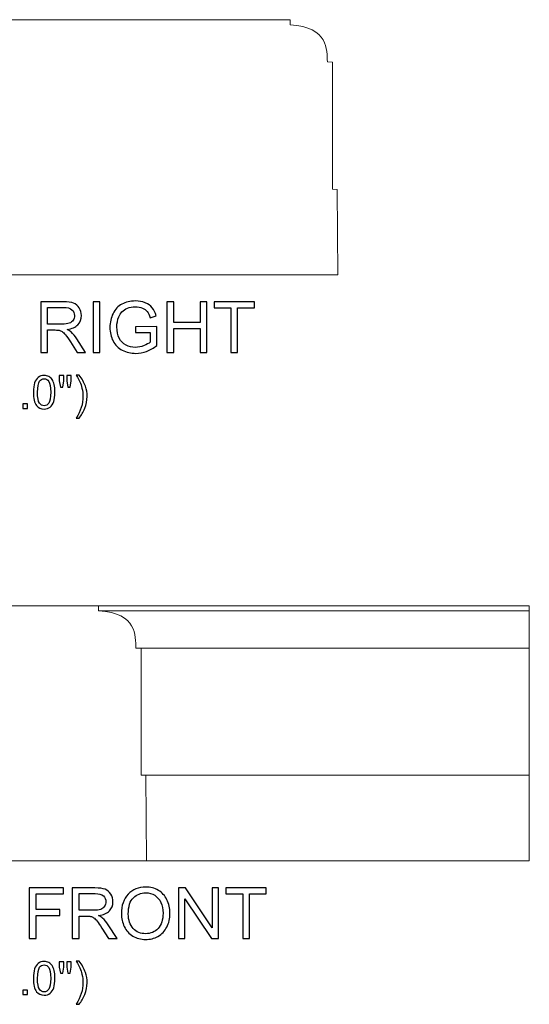
# Model space of a CAD drawing. Units: inches. Extents: x 14 to 158, y -29 to 20.
# Drawn here: x 146 to 158, y -3 to 20 of the extents above; entities that cross this region are included whole.
import ezdxf

# ---------------------------------------------------------------- set-up
doc = ezdxf.new("R2010")
doc.units = ezdxf.units.IN
doc.header["$MEASUREMENT"] = 0
doc.layers.add('Layer 1', color=7, linetype='Continuous')

msp = doc.modelspace()

# ---------------------------------------------------------------- linework, layer by layer
at = {"layer": 'Layer 1', "color": 250, "lineweight": 9}
for points, knots in [([(153.115, 14.32), (153.115, 14.32), (153.102, 16.328), (153.102, 16.328), (153.102, 16.328), (153.102, 16.328), (152.99, 16.331), (152.99, 16.331), (152.99, 16.331), (152.99, 16.331), (152.989, 19.324), (152.989, 19.324), (152.989, 19.324), (152.989, 19.324), (152.868, 19.325), (152.868, 19.325), (152.868, 19.325), (152.853, 19.604), (152.905, 20.147), (151.99, 20.199), (151.99, 20.199), (151.99, 20.199), (151.99, 20.32), (151.99, 20.32), (151.99, 20.32), (151.99, 20.32), (145.24, 20.32), (145.24, 20.32), (145.24, 20.32), (145.24, 20.32), (145.24, 20.199), (145.24, 20.199), (145.24, 20.199), (144.326, 20.147), (144.378, 19.604), (144.362, 19.325), (144.362, 19.325), (144.362, 19.325), (144.241, 19.324), (144.241, 19.324), (144.241, 19.324), (144.241, 19.324), (144.24, 16.331), (144.24, 16.331), (144.24, 16.331), (144.24, 16.331), (144.128, 16.328), (144.128, 16.328), (144.128, 16.328), (144.128, 16.328), (144.115, 14.32), (144.115, 14.32), (144.115, 14.32), (144.115, 14.32), (153.115, 14.32), (153.115, 14.32)], [0, 0, 0, 0, 0.071429, 0.071429, 0.071429, 0.071429, 0.142857, 0.142857, 0.142857, 0.142857, 0.214286, 0.214286, 0.214286, 0.214286, 0.285714, 0.285714, 0.285714, 0.285714, 0.357143, 0.357143, 0.357143, 0.357143, 0.428571, 0.428571, 0.428571, 0.428571, 0.5, 0.5, 0.5, 0.5, 0.571429, 0.571429, 0.571429, 0.571429, 0.642857, 0.642857, 0.642857, 0.642857, 0.714286, 0.714286, 0.714286, 0.714286, 0.785714, 0.785714, 0.785714, 0.785714, 0.857143, 0.857143, 0.857143, 0.857143, 0.928571, 0.928571, 0.928571, 0.928571, 1, 1, 1, 1]), ([(148.615, 0.533), (148.615, 0.533), (148.602, 2.541), (148.602, 2.541), (148.602, 2.541), (148.602, 2.541), (148.49, 2.544), (148.49, 2.544), (148.49, 2.544), (148.49, 2.544), (148.489, 5.537), (148.489, 5.537), (148.489, 5.537), (148.489, 5.537), (148.368, 5.538), (148.368, 5.538), (148.368, 5.538), (148.353, 5.817), (148.405, 6.359), (147.49, 6.412), (147.49, 6.412), (147.49, 6.412), (147.49, 6.533), (147.49, 6.533), (147.49, 6.533), (147.49, 6.533), (140.74, 6.533), (140.74, 6.533), (140.74, 6.533), (140.74, 6.533), (140.74, 6.412), (140.74, 6.412), (140.74, 6.412), (139.826, 6.359), (139.878, 5.817), (139.862, 5.538), (139.862, 5.538), (139.862, 5.538), (139.741, 5.537), (139.741, 5.537), (139.741, 5.537), (139.741, 5.537), (139.74, 2.544), (139.74, 2.544), (139.74, 2.544), (139.74, 2.544), (139.628, 2.541), (139.628, 2.541), (139.628, 2.541), (139.628, 2.541), (139.615, 0.533), (139.615, 0.533), (139.615, 0.533), (139.615, 0.533), (148.615, 0.533), (148.615, 0.533)], [0, 0, 0, 0, 0.071429, 0.071429, 0.071429, 0.071429, 0.142857, 0.142857, 0.142857, 0.142857, 0.214286, 0.214286, 0.214286, 0.214286, 0.285714, 0.285714, 0.285714, 0.285714, 0.357143, 0.357143, 0.357143, 0.357143, 0.428571, 0.428571, 0.428571, 0.428571, 0.5, 0.5, 0.5, 0.5, 0.571429, 0.571429, 0.571429, 0.571429, 0.642857, 0.642857, 0.642857, 0.642857, 0.714286, 0.714286, 0.714286, 0.714286, 0.785714, 0.785714, 0.785714, 0.785714, 0.857143, 0.857143, 0.857143, 0.857143, 0.928571, 0.928571, 0.928571, 0.928571, 1, 1, 1, 1]), ([(147.49, 6.533), (147.49, 6.533), (157.615, 6.533), (157.615, 6.533), (157.615, 6.533), (157.615, 6.533), (157.615, 0.533), (157.615, 0.533), (157.615, 0.533), (157.615, 0.533), (148.615, 0.533), (148.615, 0.533)], [0, 0, 0, 0, 0.333333, 0.333333, 0.333333, 0.333333, 0.666667, 0.666667, 0.666667, 0.666667, 1, 1, 1, 1])]:
    msp.add_open_spline(points, degree=3, knots=knots, dxfattribs=at)
at = {"layer": 'Layer 1', "color": 250}
for points, knots in [([(146.132, 12.49), (146.132, 12.49), (146.132, 13.683), (146.132, 13.683), (146.132, 13.683), (146.132, 13.683), (146.661, 13.683), (146.661, 13.683), (146.661, 13.683), (146.767, 13.683), (146.848, 13.672), (146.903, 13.651), (146.903, 13.651), (146.958, 13.63), (147.002, 13.592), (147.036, 13.538), (147.036, 13.538), (147.069, 13.483), (147.085, 13.423), (147.085, 13.358), (147.085, 13.358), (147.085, 13.273), (147.058, 13.202), (147.003, 13.144), (147.003, 13.144), (146.948, 13.086), (146.864, 13.049), (146.749, 13.033), (146.749, 13.033), (146.791, 13.013), (146.823, 12.993), (146.844, 12.973), (146.844, 12.973), (146.891, 12.931), (146.934, 12.878), (146.976, 12.815), (146.976, 12.815), (146.976, 12.815), (147.183, 12.49), (147.183, 12.49), (147.183, 12.49), (147.183, 12.49), (146.984, 12.49), (146.984, 12.49), (146.984, 12.49), (146.984, 12.49), (146.827, 12.738), (146.827, 12.738), (146.827, 12.738), (146.781, 12.81), (146.742, 12.865), (146.712, 12.903), (146.712, 12.903), (146.683, 12.941), (146.656, 12.967), (146.632, 12.982), (146.632, 12.982), (146.609, 12.998), (146.585, 13.008), (146.561, 13.014), (146.561, 13.014), (146.542, 13.018), (146.513, 13.02), (146.472, 13.02), (146.472, 13.02), (146.472, 13.02), (146.289, 13.02), (146.289, 13.02), (146.289, 13.02), (146.289, 13.02), (146.289, 12.49), (146.289, 12.49), (146.289, 12.49), (146.289, 12.49), (146.132, 12.49), (146.132, 12.49)], [0, 0, 0, 0, 0.052632, 0.052632, 0.052632, 0.052632, 0.105263, 0.105263, 0.105263, 0.105263, 0.157895, 0.157895, 0.157895, 0.157895, 0.210526, 0.210526, 0.210526, 0.210526, 0.263158, 0.263158, 0.263158, 0.263158, 0.315789, 0.315789, 0.315789, 0.315789, 0.368421, 0.368421, 0.368421, 0.368421, 0.421053, 0.421053, 0.421053, 0.421053, 0.473684, 0.473684, 0.473684, 0.473684, 0.526316, 0.526316, 0.526316, 0.526316, 0.578947, 0.578947, 0.578947, 0.578947, 0.631579, 0.631579, 0.631579, 0.631579, 0.684211, 0.684211, 0.684211, 0.684211, 0.736842, 0.736842, 0.736842, 0.736842, 0.789474, 0.789474, 0.789474, 0.789474, 0.842105, 0.842105, 0.842105, 0.842105, 0.894737, 0.894737, 0.894737, 0.894737, 0.947368, 0.947368, 0.947368, 0.947368, 1, 1, 1, 1]), ([(147.36, 12.49), (147.36, 12.49), (147.36, 13.683), (147.36, 13.683), (147.36, 13.683), (147.36, 13.683), (147.517, 13.683), (147.517, 13.683), (147.517, 13.683), (147.517, 13.683), (147.517, 12.49), (147.517, 12.49), (147.517, 12.49), (147.517, 12.49), (147.36, 12.49), (147.36, 12.49)], [0, 0, 0, 0, 0.25, 0.25, 0.25, 0.25, 0.5, 0.5, 0.5, 0.5, 0.75, 0.75, 0.75, 0.75, 1, 1, 1, 1]), ([(148.354, 12.958), (148.354, 12.958), (148.354, 13.098), (148.354, 13.098), (148.354, 13.098), (148.354, 13.098), (148.859, 13.099), (148.859, 13.099), (148.859, 13.099), (148.859, 13.099), (148.859, 12.656), (148.859, 12.656), (148.859, 12.656), (148.782, 12.594), (148.702, 12.548), (148.619, 12.517), (148.619, 12.517), (148.537, 12.485), (148.452, 12.47), (148.366, 12.47), (148.366, 12.47), (148.248, 12.47), (148.142, 12.495), (148.046, 12.545), (148.046, 12.545), (147.95, 12.595), (147.878, 12.668), (147.829, 12.763), (147.829, 12.763), (147.78, 12.858), (147.756, 12.964), (147.756, 13.081), (147.756, 13.081), (147.756, 13.197), (147.78, 13.305), (147.829, 13.406), (147.829, 13.406), (147.877, 13.507), (147.947, 13.582), (148.038, 13.63), (148.038, 13.63), (148.129, 13.679), (148.234, 13.703), (148.353, 13.703), (148.353, 13.703), (148.439, 13.703), (148.517, 13.69), (148.587, 13.662), (148.587, 13.662), (148.657, 13.634), (148.712, 13.595), (148.751, 13.545), (148.751, 13.545), (148.791, 13.495), (148.821, 13.43), (148.842, 13.35), (148.842, 13.35), (148.842, 13.35), (148.699, 13.31), (148.699, 13.31), (148.699, 13.31), (148.681, 13.371), (148.659, 13.419), (148.632, 13.454), (148.632, 13.454), (148.606, 13.488), (148.568, 13.516), (148.518, 13.537), (148.518, 13.537), (148.469, 13.558), (148.414, 13.568), (148.354, 13.568), (148.354, 13.568), (148.282, 13.568), (148.219, 13.557), (148.167, 13.535), (148.167, 13.535), (148.114, 13.513), (148.072, 13.485), (148.039, 13.449), (148.039, 13.449), (148.007, 13.413), (147.982, 13.374), (147.964, 13.331), (147.964, 13.331), (147.934, 13.257), (147.919, 13.177), (147.919, 13.091), (147.919, 13.091), (147.919, 12.984), (147.937, 12.895), (147.974, 12.824), (147.974, 12.824), (148.01, 12.752), (148.064, 12.699), (148.134, 12.664), (148.134, 12.664), (148.204, 12.63), (148.278, 12.612), (148.356, 12.612), (148.356, 12.612), (148.425, 12.612), (148.492, 12.625), (148.557, 12.652), (148.557, 12.652), (148.622, 12.678), (148.671, 12.706), (148.705, 12.736), (148.705, 12.736), (148.705, 12.736), (148.705, 12.958), (148.705, 12.958), (148.705, 12.958), (148.705, 12.958), (148.354, 12.958), (148.354, 12.958)], [0, 0, 0, 0, 0.034483, 0.034483, 0.034483, 0.034483, 0.068966, 0.068966, 0.068966, 0.068966, 0.103448, 0.103448, 0.103448, 0.103448, 0.137931, 0.137931, 0.137931, 0.137931, 0.172414, 0.172414, 0.172414, 0.172414, 0.206897, 0.206897, 0.206897, 0.206897, 0.241379, 0.241379, 0.241379, 0.241379, 0.275862, 0.275862, 0.275862, 0.275862, 0.310345, 0.310345, 0.310345, 0.310345, 0.344828, 0.344828, 0.344828, 0.344828, 0.37931, 0.37931, 0.37931, 0.37931, 0.413793, 0.413793, 0.413793, 0.413793, 0.448276, 0.448276, 0.448276, 0.448276, 0.482759, 0.482759, 0.482759, 0.482759, 0.517241, 0.517241, 0.517241, 0.517241, 0.551724, 0.551724, 0.551724, 0.551724, 0.586207, 0.586207, 0.586207, 0.586207, 0.62069, 0.62069, 0.62069, 0.62069, 0.655172, 0.655172, 0.655172, 0.655172, 0.689655, 0.689655, 0.689655, 0.689655, 0.724138, 0.724138, 0.724138, 0.724138, 0.758621, 0.758621, 0.758621, 0.758621, 0.793103, 0.793103, 0.793103, 0.793103, 0.827586, 0.827586, 0.827586, 0.827586, 0.862069, 0.862069, 0.862069, 0.862069, 0.896552, 0.896552, 0.896552, 0.896552, 0.931034, 0.931034, 0.931034, 0.931034, 0.965517, 0.965517, 0.965517, 0.965517, 1, 1, 1, 1]), ([(149.097, 12.49), (149.097, 12.49), (149.097, 13.683), (149.097, 13.683), (149.097, 13.683), (149.097, 13.683), (149.255, 13.683), (149.255, 13.683), (149.255, 13.683), (149.255, 13.683), (149.255, 13.193), (149.255, 13.193), (149.255, 13.193), (149.255, 13.193), (149.875, 13.193), (149.875, 13.193), (149.875, 13.193), (149.875, 13.193), (149.875, 13.683), (149.875, 13.683), (149.875, 13.683), (149.875, 13.683), (150.033, 13.683), (150.033, 13.683), (150.033, 13.683), (150.033, 13.683), (150.033, 12.49), (150.033, 12.49), (150.033, 12.49), (150.033, 12.49), (149.875, 12.49), (149.875, 12.49), (149.875, 12.49), (149.875, 12.49), (149.875, 13.052), (149.875, 13.052), (149.875, 13.052), (149.875, 13.052), (149.255, 13.052), (149.255, 13.052), (149.255, 13.052), (149.255, 13.052), (149.255, 12.49), (149.255, 12.49), (149.255, 12.49), (149.255, 12.49), (149.097, 12.49), (149.097, 12.49)], [0, 0, 0, 0, 0.083333, 0.083333, 0.083333, 0.083333, 0.166667, 0.166667, 0.166667, 0.166667, 0.25, 0.25, 0.25, 0.25, 0.333333, 0.333333, 0.333333, 0.333333, 0.416667, 0.416667, 0.416667, 0.416667, 0.5, 0.5, 0.5, 0.5, 0.583333, 0.583333, 0.583333, 0.583333, 0.666667, 0.666667, 0.666667, 0.666667, 0.75, 0.75, 0.75, 0.75, 0.833333, 0.833333, 0.833333, 0.833333, 0.916667, 0.916667, 0.916667, 0.916667, 1, 1, 1, 1]), ([(150.599, 12.49), (150.599, 12.49), (150.599, 13.542), (150.599, 13.542), (150.599, 13.542), (150.599, 13.542), (150.206, 13.542), (150.206, 13.542), (150.206, 13.542), (150.206, 13.542), (150.206, 13.683), (150.206, 13.683), (150.206, 13.683), (150.206, 13.683), (151.152, 13.683), (151.152, 13.683), (151.152, 13.683), (151.152, 13.683), (151.152, 13.542), (151.152, 13.542), (151.152, 13.542), (151.152, 13.542), (150.757, 13.542), (150.757, 13.542), (150.757, 13.542), (150.757, 13.542), (150.757, 12.49), (150.757, 12.49), (150.757, 12.49), (150.757, 12.49), (150.599, 12.49), (150.599, 12.49)], [0, 0, 0, 0, 0.125, 0.125, 0.125, 0.125, 0.25, 0.25, 0.25, 0.25, 0.375, 0.375, 0.375, 0.375, 0.5, 0.5, 0.5, 0.5, 0.625, 0.625, 0.625, 0.625, 0.75, 0.75, 0.75, 0.75, 0.875, 0.875, 0.875, 0.875, 1, 1, 1, 1]), ([(146.289, 13.157), (146.289, 13.157), (146.629, 13.157), (146.629, 13.157), (146.629, 13.157), (146.701, 13.157), (146.757, 13.164), (146.798, 13.179), (146.798, 13.179), (146.839, 13.194), (146.87, 13.218), (146.891, 13.251), (146.891, 13.251), (146.912, 13.283), (146.922, 13.319), (146.922, 13.358), (146.922, 13.358), (146.922, 13.414), (146.902, 13.46), (146.861, 13.497), (146.861, 13.497), (146.82, 13.533), (146.756, 13.551), (146.667, 13.551), (146.667, 13.551), (146.667, 13.551), (146.289, 13.551), (146.289, 13.551), (146.289, 13.551), (146.289, 13.551), (146.289, 13.157), (146.289, 13.157)], [0, 0, 0, 0, 0.125, 0.125, 0.125, 0.125, 0.25, 0.25, 0.25, 0.25, 0.375, 0.375, 0.375, 0.375, 0.5, 0.5, 0.5, 0.5, 0.625, 0.625, 0.625, 0.625, 0.75, 0.75, 0.75, 0.75, 0.875, 0.875, 0.875, 0.875, 1, 1, 1, 1]), ([(145.956, 11.555), (145.956, 11.647), (145.966, 11.721), (145.985, 11.777), (145.985, 11.777), (146.003, 11.833), (146.032, 11.876), (146.069, 11.906), (146.069, 11.906), (146.106, 11.936), (146.153, 11.952), (146.209, 11.952), (146.209, 11.952), (146.251, 11.952), (146.287, 11.943), (146.319, 11.926), (146.319, 11.926), (146.35, 11.91), (146.376, 11.885), (146.397, 11.854), (146.397, 11.854), (146.417, 11.822), (146.433, 11.784), (146.445, 11.739), (146.445, 11.739), (146.456, 11.693), (146.462, 11.632), (146.462, 11.555), (146.462, 11.555), (146.462, 11.464), (146.453, 11.391), (146.434, 11.335), (146.434, 11.335), (146.415, 11.279), (146.387, 11.236), (146.35, 11.205), (146.35, 11.205), (146.313, 11.175), (146.266, 11.16), (146.209, 11.16), (146.209, 11.16), (146.134, 11.16), (146.076, 11.186), (146.033, 11.24), (146.033, 11.24), (145.982, 11.304), (145.956, 11.41), (145.956, 11.555)], [0, 0, 0, 0, 0.083333, 0.083333, 0.083333, 0.083333, 0.166667, 0.166667, 0.166667, 0.166667, 0.25, 0.25, 0.25, 0.25, 0.333333, 0.333333, 0.333333, 0.333333, 0.416667, 0.416667, 0.416667, 0.416667, 0.5, 0.5, 0.5, 0.5, 0.583333, 0.583333, 0.583333, 0.583333, 0.666667, 0.666667, 0.666667, 0.666667, 0.75, 0.75, 0.75, 0.75, 0.833333, 0.833333, 0.833333, 0.833333, 0.916667, 0.916667, 0.916667, 0.916667, 1, 1, 1, 1]), ([(146.054, 11.555), (146.054, 11.428), (146.069, 11.343), (146.099, 11.301), (146.099, 11.301), (146.129, 11.259), (146.165, 11.238), (146.209, 11.238), (146.209, 11.238), (146.253, 11.238), (146.29, 11.259), (146.319, 11.301), (146.319, 11.301), (146.349, 11.344), (146.364, 11.428), (146.364, 11.555), (146.364, 11.555), (146.364, 11.683), (146.349, 11.768), (146.319, 11.81), (146.319, 11.81), (146.29, 11.852), (146.253, 11.873), (146.208, 11.873), (146.208, 11.873), (146.164, 11.873), (146.13, 11.854), (146.103, 11.817), (146.103, 11.817), (146.071, 11.77), (146.054, 11.683), (146.054, 11.555)], [0, 0, 0, 0, 0.125, 0.125, 0.125, 0.125, 0.25, 0.25, 0.25, 0.25, 0.375, 0.375, 0.375, 0.375, 0.5, 0.5, 0.5, 0.5, 0.625, 0.625, 0.625, 0.625, 0.75, 0.75, 0.75, 0.75, 0.875, 0.875, 0.875, 0.875, 1, 1, 1, 1]), ([(146.59, 11.674), (146.59, 11.674), (146.564, 11.821), (146.564, 11.821), (146.564, 11.821), (146.564, 11.821), (146.564, 11.948), (146.564, 11.948), (146.564, 11.948), (146.564, 11.948), (146.672, 11.948), (146.672, 11.948), (146.672, 11.948), (146.672, 11.948), (146.672, 11.821), (146.672, 11.821), (146.672, 11.821), (146.672, 11.821), (146.648, 11.674), (146.648, 11.674), (146.648, 11.674), (146.648, 11.674), (146.59, 11.674), (146.59, 11.674)], [0, 0, 0, 0, 0.166667, 0.166667, 0.166667, 0.166667, 0.333333, 0.333333, 0.333333, 0.333333, 0.5, 0.5, 0.5, 0.5, 0.666667, 0.666667, 0.666667, 0.666667, 0.833333, 0.833333, 0.833333, 0.833333, 1, 1, 1, 1]), ([(146.765, 11.674), (146.765, 11.674), (146.739, 11.821), (146.739, 11.821), (146.739, 11.821), (146.739, 11.821), (146.739, 11.948), (146.739, 11.948), (146.739, 11.948), (146.739, 11.948), (146.848, 11.948), (146.848, 11.948), (146.848, 11.948), (146.848, 11.948), (146.848, 11.821), (146.848, 11.821), (146.848, 11.821), (146.848, 11.821), (146.822, 11.674), (146.822, 11.674), (146.822, 11.674), (146.822, 11.674), (146.765, 11.674), (146.765, 11.674)], [0, 0, 0, 0, 0.166667, 0.166667, 0.166667, 0.166667, 0.333333, 0.333333, 0.333333, 0.333333, 0.5, 0.5, 0.5, 0.5, 0.666667, 0.666667, 0.666667, 0.666667, 0.833333, 0.833333, 0.833333, 0.833333, 1, 1, 1, 1]), ([(147.032, 10.945), (147.032, 10.945), (146.964, 10.945), (146.964, 10.945), (146.964, 10.945), (147.069, 11.114), (147.122, 11.284), (147.122, 11.453), (147.122, 11.453), (147.122, 11.519), (147.115, 11.585), (147.099, 11.651), (147.099, 11.651), (147.088, 11.703), (147.071, 11.754), (147.049, 11.803), (147.049, 11.803), (147.036, 11.835), (147.007, 11.887), (146.964, 11.961), (146.964, 11.961), (146.964, 11.961), (147.032, 11.961), (147.032, 11.961), (147.032, 11.961), (147.099, 11.873), (147.148, 11.784), (147.179, 11.695), (147.179, 11.695), (147.207, 11.618), (147.22, 11.538), (147.22, 11.454), (147.22, 11.454), (147.22, 11.358), (147.202, 11.267), (147.165, 11.178), (147.165, 11.178), (147.129, 11.089), (147.084, 11.011), (147.032, 10.945)], [0, 0, 0, 0, 0.1, 0.1, 0.1, 0.1, 0.2, 0.2, 0.2, 0.2, 0.3, 0.3, 0.3, 0.3, 0.4, 0.4, 0.4, 0.4, 0.5, 0.5, 0.5, 0.5, 0.6, 0.6, 0.6, 0.6, 0.7, 0.7, 0.7, 0.7, 0.8, 0.8, 0.8, 0.8, 0.9, 0.9, 0.9, 0.9, 1, 1, 1, 1]), ([(145.709, 11.173), (145.709, 11.173), (145.709, 11.281), (145.709, 11.281), (145.709, 11.281), (145.709, 11.281), (145.817, 11.281), (145.817, 11.281), (145.817, 11.281), (145.817, 11.281), (145.817, 11.173), (145.817, 11.173), (145.817, 11.173), (145.817, 11.173), (145.709, 11.173), (145.709, 11.173)], [0, 0, 0, 0, 0.25, 0.25, 0.25, 0.25, 0.5, 0.5, 0.5, 0.5, 0.75, 0.75, 0.75, 0.75, 1, 1, 1, 1]), ([(145.86, -1.299), (145.86, -1.299), (145.86, -0.106), (145.86, -0.106), (145.86, -0.106), (145.86, -0.106), (146.665, -0.106), (146.665, -0.106), (146.665, -0.106), (146.665, -0.106), (146.665, -0.247), (146.665, -0.247), (146.665, -0.247), (146.665, -0.247), (146.018, -0.247), (146.018, -0.247), (146.018, -0.247), (146.018, -0.247), (146.018, -0.616), (146.018, -0.616), (146.018, -0.616), (146.018, -0.616), (146.577, -0.616), (146.577, -0.616), (146.577, -0.616), (146.577, -0.616), (146.577, -0.757), (146.577, -0.757), (146.577, -0.757), (146.577, -0.757), (146.018, -0.757), (146.018, -0.757), (146.018, -0.757), (146.018, -0.757), (146.018, -1.299), (146.018, -1.299), (146.018, -1.299), (146.018, -1.299), (145.86, -1.299), (145.86, -1.299)], [0, 0, 0, 0, 0.1, 0.1, 0.1, 0.1, 0.2, 0.2, 0.2, 0.2, 0.3, 0.3, 0.3, 0.3, 0.4, 0.4, 0.4, 0.4, 0.5, 0.5, 0.5, 0.5, 0.6, 0.6, 0.6, 0.6, 0.7, 0.7, 0.7, 0.7, 0.8, 0.8, 0.8, 0.8, 0.9, 0.9, 0.9, 0.9, 1, 1, 1, 1]), ([(146.872, -1.299), (146.872, -1.299), (146.872, -0.106), (146.872, -0.106), (146.872, -0.106), (146.872, -0.106), (147.401, -0.106), (147.401, -0.106), (147.401, -0.106), (147.507, -0.106), (147.588, -0.117), (147.644, -0.138), (147.644, -0.138), (147.699, -0.159), (147.743, -0.197), (147.776, -0.251), (147.776, -0.251), (147.809, -0.306), (147.826, -0.366), (147.826, -0.431), (147.826, -0.431), (147.826, -0.516), (147.799, -0.587), (147.744, -0.645), (147.744, -0.645), (147.689, -0.703), (147.604, -0.74), (147.49, -0.756), (147.49, -0.756), (147.532, -0.776), (147.563, -0.796), (147.585, -0.815), (147.585, -0.815), (147.631, -0.858), (147.675, -0.911), (147.716, -0.974), (147.716, -0.974), (147.716, -0.974), (147.924, -1.299), (147.924, -1.299), (147.924, -1.299), (147.924, -1.299), (147.725, -1.299), (147.725, -1.299), (147.725, -1.299), (147.725, -1.299), (147.567, -1.05), (147.567, -1.05), (147.567, -1.05), (147.521, -0.979), (147.483, -0.924), (147.453, -0.886), (147.453, -0.886), (147.423, -0.848), (147.397, -0.822), (147.373, -0.807), (147.373, -0.807), (147.349, -0.791), (147.326, -0.781), (147.301, -0.775), (147.301, -0.775), (147.283, -0.771), (147.254, -0.769), (147.213, -0.769), (147.213, -0.769), (147.213, -0.769), (147.03, -0.769), (147.03, -0.769), (147.03, -0.769), (147.03, -0.769), (147.03, -1.299), (147.03, -1.299), (147.03, -1.299), (147.03, -1.299), (146.872, -1.299), (146.872, -1.299)], [0, 0, 0, 0, 0.052632, 0.052632, 0.052632, 0.052632, 0.105263, 0.105263, 0.105263, 0.105263, 0.157895, 0.157895, 0.157895, 0.157895, 0.210526, 0.210526, 0.210526, 0.210526, 0.263158, 0.263158, 0.263158, 0.263158, 0.315789, 0.315789, 0.315789, 0.315789, 0.368421, 0.368421, 0.368421, 0.368421, 0.421053, 0.421053, 0.421053, 0.421053, 0.473684, 0.473684, 0.473684, 0.473684, 0.526316, 0.526316, 0.526316, 0.526316, 0.578947, 0.578947, 0.578947, 0.578947, 0.631579, 0.631579, 0.631579, 0.631579, 0.684211, 0.684211, 0.684211, 0.684211, 0.736842, 0.736842, 0.736842, 0.736842, 0.789474, 0.789474, 0.789474, 0.789474, 0.842105, 0.842105, 0.842105, 0.842105, 0.894737, 0.894737, 0.894737, 0.894737, 0.947368, 0.947368, 0.947368, 0.947368, 1, 1, 1, 1]), ([(148.025, -0.718), (148.025, -0.52), (148.078, -0.365), (148.185, -0.253), (148.185, -0.253), (148.291, -0.141), (148.428, -0.085), (148.597, -0.085), (148.597, -0.085), (148.707, -0.085), (148.806, -0.111), (148.894, -0.163), (148.894, -0.163), (148.983, -0.216), (149.05, -0.29), (149.097, -0.384), (149.097, -0.384), (149.143, -0.478), (149.166, -0.585), (149.166, -0.704), (149.166, -0.704), (149.166, -0.825), (149.142, -0.933), (149.093, -1.028), (149.093, -1.028), (149.044, -1.124), (148.975, -1.196), (148.886, -1.245), (148.886, -1.245), (148.796, -1.295), (148.699, -1.319), (148.596, -1.319), (148.596, -1.319), (148.483, -1.319), (148.383, -1.292), (148.295, -1.238), (148.295, -1.238), (148.206, -1.183), (148.139, -1.109), (148.094, -1.015), (148.094, -1.015), (148.048, -0.922), (148.025, -0.822), (148.025, -0.718)], [0, 0, 0, 0, 0.090909, 0.090909, 0.090909, 0.090909, 0.181818, 0.181818, 0.181818, 0.181818, 0.272727, 0.272727, 0.272727, 0.272727, 0.363636, 0.363636, 0.363636, 0.363636, 0.454545, 0.454545, 0.454545, 0.454545, 0.545455, 0.545455, 0.545455, 0.545455, 0.636364, 0.636364, 0.636364, 0.636364, 0.727273, 0.727273, 0.727273, 0.727273, 0.818182, 0.818182, 0.818182, 0.818182, 0.909091, 0.909091, 0.909091, 0.909091, 1, 1, 1, 1]), ([(148.188, -0.72), (148.188, -0.864), (148.227, -0.977), (148.304, -1.06), (148.304, -1.06), (148.381, -1.143), (148.478, -1.184), (148.595, -1.184), (148.595, -1.184), (148.714, -1.184), (148.812, -1.142), (148.888, -1.059), (148.888, -1.059), (148.965, -0.975), (149.004, -0.857), (149.004, -0.703), (149.004, -0.703), (149.004, -0.606), (148.987, -0.521), (148.954, -0.449), (148.954, -0.449), (148.921, -0.376), (148.873, -0.32), (148.81, -0.28), (148.81, -0.28), (148.747, -0.24), (148.676, -0.22), (148.597, -0.22), (148.597, -0.22), (148.486, -0.22), (148.389, -0.259), (148.309, -0.336), (148.309, -0.336), (148.228, -0.412), (148.188, -0.541), (148.188, -0.72)], [0, 0, 0, 0, 0.111111, 0.111111, 0.111111, 0.111111, 0.222222, 0.222222, 0.222222, 0.222222, 0.333333, 0.333333, 0.333333, 0.333333, 0.444444, 0.444444, 0.444444, 0.444444, 0.555556, 0.555556, 0.555556, 0.555556, 0.666667, 0.666667, 0.666667, 0.666667, 0.777778, 0.777778, 0.777778, 0.777778, 0.888889, 0.888889, 0.888889, 0.888889, 1, 1, 1, 1]), ([(149.368, -1.299), (149.368, -1.299), (149.368, -0.106), (149.368, -0.106), (149.368, -0.106), (149.368, -0.106), (149.53, -0.106), (149.53, -0.106), (149.53, -0.106), (149.53, -0.106), (150.157, -1.042), (150.157, -1.042), (150.157, -1.042), (150.157, -1.042), (150.157, -0.106), (150.157, -0.106), (150.157, -0.106), (150.157, -0.106), (150.308, -0.106), (150.308, -0.106), (150.308, -0.106), (150.308, -0.106), (150.308, -1.299), (150.308, -1.299), (150.308, -1.299), (150.308, -1.299), (150.146, -1.299), (150.146, -1.299), (150.146, -1.299), (150.146, -1.299), (149.519, -0.361), (149.519, -0.361), (149.519, -0.361), (149.519, -0.361), (149.519, -1.299), (149.519, -1.299), (149.519, -1.299), (149.519, -1.299), (149.368, -1.299), (149.368, -1.299)], [0, 0, 0, 0, 0.1, 0.1, 0.1, 0.1, 0.2, 0.2, 0.2, 0.2, 0.3, 0.3, 0.3, 0.3, 0.4, 0.4, 0.4, 0.4, 0.5, 0.5, 0.5, 0.5, 0.6, 0.6, 0.6, 0.6, 0.7, 0.7, 0.7, 0.7, 0.8, 0.8, 0.8, 0.8, 0.9, 0.9, 0.9, 0.9, 1, 1, 1, 1]), ([(150.877, -1.299), (150.877, -1.299), (150.877, -0.247), (150.877, -0.247), (150.877, -0.247), (150.877, -0.247), (150.484, -0.247), (150.484, -0.247), (150.484, -0.247), (150.484, -0.247), (150.484, -0.106), (150.484, -0.106), (150.484, -0.106), (150.484, -0.106), (151.429, -0.106), (151.429, -0.106), (151.429, -0.106), (151.429, -0.106), (151.429, -0.247), (151.429, -0.247), (151.429, -0.247), (151.429, -0.247), (151.035, -0.247), (151.035, -0.247), (151.035, -0.247), (151.035, -0.247), (151.035, -1.299), (151.035, -1.299), (151.035, -1.299), (151.035, -1.299), (150.877, -1.299), (150.877, -1.299)], [0, 0, 0, 0, 0.125, 0.125, 0.125, 0.125, 0.25, 0.25, 0.25, 0.25, 0.375, 0.375, 0.375, 0.375, 0.5, 0.5, 0.5, 0.5, 0.625, 0.625, 0.625, 0.625, 0.75, 0.75, 0.75, 0.75, 0.875, 0.875, 0.875, 0.875, 1, 1, 1, 1]), ([(147.03, -0.632), (147.03, -0.632), (147.369, -0.632), (147.369, -0.632), (147.369, -0.632), (147.441, -0.632), (147.498, -0.625), (147.539, -0.61), (147.539, -0.61), (147.579, -0.595), (147.61, -0.571), (147.631, -0.538), (147.631, -0.538), (147.652, -0.505), (147.663, -0.47), (147.663, -0.431), (147.663, -0.431), (147.663, -0.375), (147.643, -0.328), (147.602, -0.292), (147.602, -0.292), (147.561, -0.256), (147.496, -0.238), (147.407, -0.238), (147.407, -0.238), (147.407, -0.238), (147.03, -0.238), (147.03, -0.238), (147.03, -0.238), (147.03, -0.238), (147.03, -0.632), (147.03, -0.632)], [0, 0, 0, 0, 0.125, 0.125, 0.125, 0.125, 0.25, 0.25, 0.25, 0.25, 0.375, 0.375, 0.375, 0.375, 0.5, 0.5, 0.5, 0.5, 0.625, 0.625, 0.625, 0.625, 0.75, 0.75, 0.75, 0.75, 0.875, 0.875, 0.875, 0.875, 1, 1, 1, 1]), ([(145.956, -2.234), (145.956, -2.142), (145.966, -2.068), (145.985, -2.012), (145.985, -2.012), (146.003, -1.956), (146.032, -1.913), (146.069, -1.883), (146.069, -1.883), (146.106, -1.852), (146.153, -1.837), (146.209, -1.837), (146.209, -1.837), (146.251, -1.837), (146.287, -1.846), (146.319, -1.863), (146.319, -1.863), (146.35, -1.879), (146.376, -1.903), (146.397, -1.935), (146.397, -1.935), (146.417, -1.967), (146.433, -2.005), (146.445, -2.05), (146.445, -2.05), (146.456, -2.096), (146.462, -2.157), (146.462, -2.234), (146.462, -2.234), (146.462, -2.325), (146.453, -2.398), (146.434, -2.454), (146.434, -2.454), (146.415, -2.51), (146.387, -2.553), (146.35, -2.584), (146.35, -2.584), (146.313, -2.614), (146.266, -2.629), (146.209, -2.629), (146.209, -2.629), (146.134, -2.629), (146.076, -2.603), (146.033, -2.549), (146.033, -2.549), (145.982, -2.484), (145.956, -2.379), (145.956, -2.234)], [0, 0, 0, 0, 0.083333, 0.083333, 0.083333, 0.083333, 0.166667, 0.166667, 0.166667, 0.166667, 0.25, 0.25, 0.25, 0.25, 0.333333, 0.333333, 0.333333, 0.333333, 0.416667, 0.416667, 0.416667, 0.416667, 0.5, 0.5, 0.5, 0.5, 0.583333, 0.583333, 0.583333, 0.583333, 0.666667, 0.666667, 0.666667, 0.666667, 0.75, 0.75, 0.75, 0.75, 0.833333, 0.833333, 0.833333, 0.833333, 0.916667, 0.916667, 0.916667, 0.916667, 1, 1, 1, 1]), ([(146.59, -2.115), (146.59, -2.115), (146.564, -1.967), (146.564, -1.967), (146.564, -1.967), (146.564, -1.967), (146.564, -1.841), (146.564, -1.841), (146.564, -1.841), (146.564, -1.841), (146.672, -1.841), (146.672, -1.841), (146.672, -1.841), (146.672, -1.841), (146.672, -1.967), (146.672, -1.967), (146.672, -1.967), (146.672, -1.967), (146.648, -2.115), (146.648, -2.115), (146.648, -2.115), (146.648, -2.115), (146.59, -2.115), (146.59, -2.115)], [0, 0, 0, 0, 0.166667, 0.166667, 0.166667, 0.166667, 0.333333, 0.333333, 0.333333, 0.333333, 0.5, 0.5, 0.5, 0.5, 0.666667, 0.666667, 0.666667, 0.666667, 0.833333, 0.833333, 0.833333, 0.833333, 1, 1, 1, 1]), ([(146.765, -2.115), (146.765, -2.115), (146.739, -1.967), (146.739, -1.967), (146.739, -1.967), (146.739, -1.967), (146.739, -1.841), (146.739, -1.841), (146.739, -1.841), (146.739, -1.841), (146.848, -1.841), (146.848, -1.841), (146.848, -1.841), (146.848, -1.841), (146.848, -1.967), (146.848, -1.967), (146.848, -1.967), (146.848, -1.967), (146.822, -2.115), (146.822, -2.115), (146.822, -2.115), (146.822, -2.115), (146.765, -2.115), (146.765, -2.115)], [0, 0, 0, 0, 0.166667, 0.166667, 0.166667, 0.166667, 0.333333, 0.333333, 0.333333, 0.333333, 0.5, 0.5, 0.5, 0.5, 0.666667, 0.666667, 0.666667, 0.666667, 0.833333, 0.833333, 0.833333, 0.833333, 1, 1, 1, 1]), ([(147.032, -2.844), (147.032, -2.844), (146.964, -2.844), (146.964, -2.844), (146.964, -2.844), (147.069, -2.675), (147.122, -2.505), (147.122, -2.336), (147.122, -2.336), (147.122, -2.269), (147.115, -2.204), (147.099, -2.138), (147.099, -2.138), (147.088, -2.086), (147.071, -2.035), (147.049, -1.986), (147.049, -1.986), (147.036, -1.954), (147.007, -1.901), (146.964, -1.827), (146.964, -1.827), (146.964, -1.827), (147.032, -1.827), (147.032, -1.827), (147.032, -1.827), (147.099, -1.916), (147.148, -2.005), (147.179, -2.094), (147.179, -2.094), (147.207, -2.171), (147.22, -2.251), (147.22, -2.335), (147.22, -2.335), (147.22, -2.43), (147.202, -2.522), (147.165, -2.611), (147.165, -2.611), (147.129, -2.7), (147.084, -2.778), (147.032, -2.844)], [0, 0, 0, 0, 0.1, 0.1, 0.1, 0.1, 0.2, 0.2, 0.2, 0.2, 0.3, 0.3, 0.3, 0.3, 0.4, 0.4, 0.4, 0.4, 0.5, 0.5, 0.5, 0.5, 0.6, 0.6, 0.6, 0.6, 0.7, 0.7, 0.7, 0.7, 0.8, 0.8, 0.8, 0.8, 0.9, 0.9, 0.9, 0.9, 1, 1, 1, 1]), ([(146.054, -2.234), (146.054, -2.361), (146.069, -2.446), (146.099, -2.488), (146.099, -2.488), (146.129, -2.53), (146.165, -2.551), (146.209, -2.551), (146.209, -2.551), (146.253, -2.551), (146.29, -2.53), (146.319, -2.487), (146.319, -2.487), (146.349, -2.445), (146.364, -2.361), (146.364, -2.234), (146.364, -2.234), (146.364, -2.106), (146.349, -2.021), (146.319, -1.979), (146.319, -1.979), (146.29, -1.937), (146.253, -1.916), (146.208, -1.916), (146.208, -1.916), (146.164, -1.916), (146.13, -1.935), (146.103, -1.972), (146.103, -1.972), (146.071, -2.019), (146.054, -2.106), (146.054, -2.234)], [0, 0, 0, 0, 0.125, 0.125, 0.125, 0.125, 0.25, 0.25, 0.25, 0.25, 0.375, 0.375, 0.375, 0.375, 0.5, 0.5, 0.5, 0.5, 0.625, 0.625, 0.625, 0.625, 0.75, 0.75, 0.75, 0.75, 0.875, 0.875, 0.875, 0.875, 1, 1, 1, 1]), ([(145.709, -2.616), (145.709, -2.616), (145.709, -2.508), (145.709, -2.508), (145.709, -2.508), (145.709, -2.508), (145.817, -2.508), (145.817, -2.508), (145.817, -2.508), (145.817, -2.508), (145.817, -2.616), (145.817, -2.616), (145.817, -2.616), (145.817, -2.616), (145.709, -2.616), (145.709, -2.616)], [0, 0, 0, 0, 0.25, 0.25, 0.25, 0.25, 0.5, 0.5, 0.5, 0.5, 0.75, 0.75, 0.75, 0.75, 1, 1, 1, 1])]:
    msp.add_open_spline(points, degree=3, knots=knots, dxfattribs=at)
at = {"layer": 'Layer 1', "color": 250, "lineweight": 9}
for points in [[(147.49, 6.412), (147.49, 6.412), (157.615, 6.412), (157.615, 6.412)], [(148.489, 5.538), (148.489, 5.538), (157.615, 5.538), (157.615, 5.538)], [(148.49, 2.544), (148.49, 2.544), (157.615, 2.544), (157.615, 2.544)]]:
    msp.add_open_spline(points, degree=3, dxfattribs=at)

doc.saveas('drawing.dxf')
